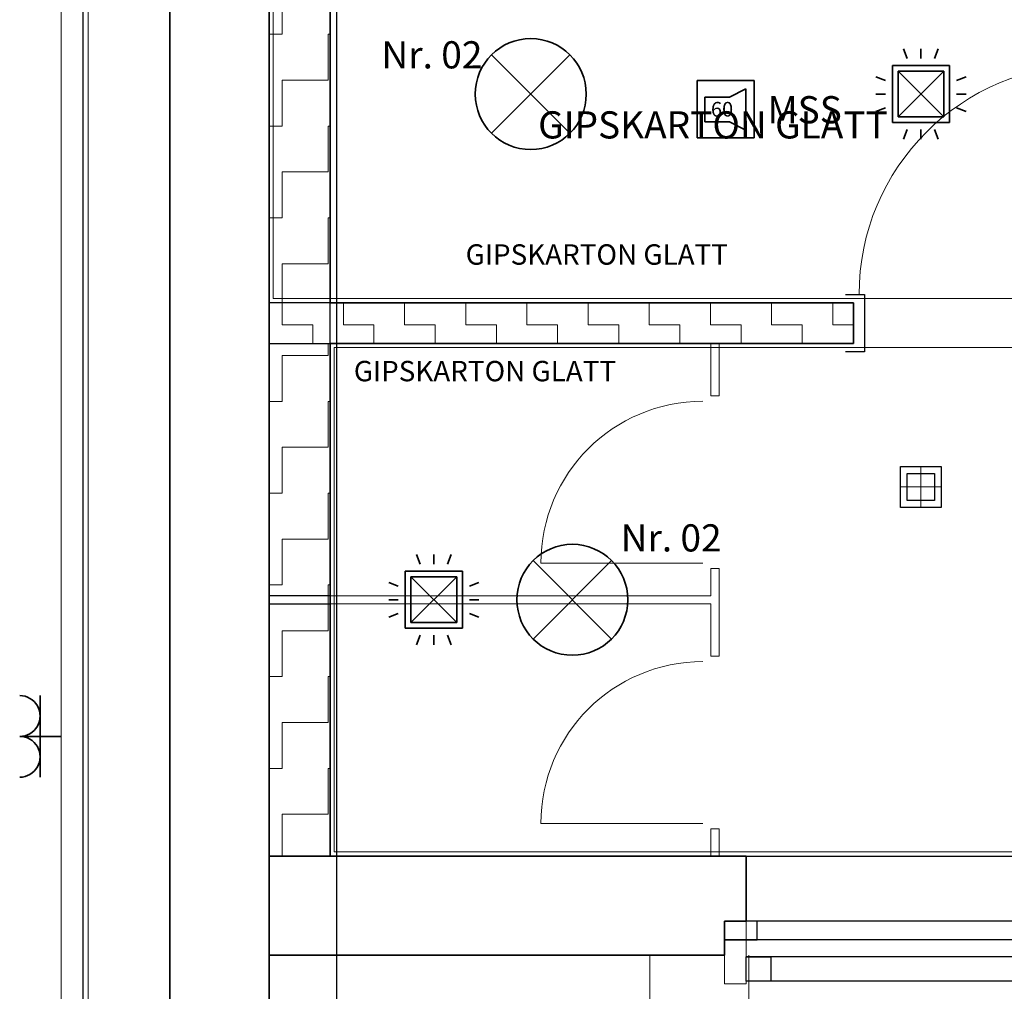
# Model space of a CAD drawing. Units: millimetres. Extents: x -581937 to -332173, y 334762 to 440608.
# Drawn here: x -523753 to -520132, y 343599 to 347173 of the extents above; entities that cross this region are included whole.
import ezdxf
from ezdxf.lldxf.tags import DXFTag

# ---------------------------------------------------------------- set-up
doc = ezdxf.new("R2010")
doc.units = ezdxf.units.MM
doc.header["$LTSCALE"] = 50
doc.linetypes.add('XREF-ARC_100_EG_V7_AF$0$AUSGEZOGEN', pattern=[0])
doc.layers.get('0').update_dxf_attribs({"lineweight": 35})
for name, color, linetype, lineweight, true_color in [('2D-NovaObj-44_EL_BE_ZA ( VM_Licht )', 7, 'Continuous', 35, 0x0087ff), ('2D-NovaObj-44_EL_NI_ZA ( VM_Schalter + Stkd. )', 7, 'Continuous', 35, 0x0087ff), ('2D-NovaObj-45_IT_GF_ZA ( VM_BMA )', 1, 'Continuous', 35, 0xff0000), ('44_EL_BE_ZA ( VM_Licht )', 7, 'Continuous', 35, 0x0087ff), ('44_EL_NI_TB ( VM_Schalter + Stkd. )', 7, 'Continuous', 35, 0x0087ff), ('44_EL_NI_ZA ( VM_Schalter + Stkd. )', 7, 'Continuous', 35, 0x0087ff), ('45_IT_GF_TB ( VM_BMA_Beschriftung )', 1, 'Continuous', 35, 0xff0000), ('45_IT_GF_ZA ( VM_BMA )', 1, 'Continuous', 35, 0xff0000), ('XREF-ARC_100_EG_V7_AF$0$Möblierung', 7, 'XREF-ARC_100_EG_V7_AF$0$AUSGEZOGEN', 13, 0xc0c0c0), ('XREF-ARC_100_EG_V7_AF$0$Raum', 7, 'XREF-ARC_100_EG_V7_AF$0$PUNKT2_S9', 25, 0x990000)]:
    doc.layers.add(name, color=color, linetype=linetype, lineweight=lineweight, true_color=true_color)
for name, color, linetype, lineweight in [('XREF-ARC_100_EG_V7_AF$0$Abbruch Bauteilöffnungen', 7, 'XREF-ARC_100_EG_V7_AF$0$VERDECKT2_S2', 25), ('XREF-ARC_100_EG_V7_AF$0$Bestand Allgemein', 7, 'XREF-ARC_100_EG_V7_AF$0$AUSGEZOGEN', 35), ('XREF-ARC_100_EG_V7_AF$0$Bestand nicht tragend', 7, 'XREF-ARC_100_EG_V7_AF$0$AUSGEZOGEN', 35), ('XREF-ARC_100_EG_V7_AF$0$Bestand tragend', 7, 'XREF-ARC_100_EG_V7_AF$0$AUSGEZOGEN', 35), ('XREF-ARC_100_EG_V7_AF$0$Deckenspiegel', 7, 'XREF-ARC_100_EG_V7_AF$0$AUSGEZOGEN', 13), ('XREF-ARC_100_EG_V7_AF$0$Entwässerung', 7, 'XREF-ARC_100_EG_V7_AF$0$AUSGEZOGEN', 35), ('XREF-ARC_100_EG_V7_AF$0$Fensterbank', 7, 'XREF-ARC_100_EG_V7_AF$0$AUSGEZOGEN', 18), ('XREF-ARC_100_EG_V7_AF$0$Fenstermakro_ Türmakro', 7, 'XREF-ARC_100_EG_V7_AF$0$AUSGEZOGEN', 18), ('XREF-ARC_100_EG_V7_AF$0$Neubau leichte Wand', 7, 'XREF-ARC_100_EG_V7_AF$0$AUSGEZOGEN', 18), ('XREF-ARC_100_EG_V7_AF$0$STANDARD', 7, 'XREF-ARC_100_EG_V7_AF$0$AUSGEZOGEN', 25), ('XREF-ARC_100_EG_V7_AF$0$Stütze Holz', 7, 'XREF-ARC_100_EG_V7_AF$0$AUSGEZOGEN', 35), ('XREF-ARC_100_EG_V7_AF$0$Wand Trockenbau', 7, 'XREF-ARC_100_EG_V7_AF$0$AUSGEZOGEN', 35)]:
    doc.layers.add(name, color=color, linetype=linetype, lineweight=lineweight)
doc.layers.get('XREF-ARC_100_EG_V7_AF$0$Abbruch Bauteilöffnungen').off()
doc.styles.get("Standard").update_dxf_attribs({"font": 'arial.ttf'})
doc.styles.add('XREF-ARC_100_EG_V7_AF$0$ARIAL', font='arial.ttf')
tags = doc.linetypes.add('XREF-ARC_100_EG_V7_AF$0$ACAD_ISO14W100_S12', pattern=[4.95, 0, -4.95]).pattern_tags.tags
tags[6:7] = [DXFTag(74, 4), DXFTag(75, 0), DXFTag(340, '0'), DXFTag(46, 1.0), DXFTag(50, 0.0), DXFTag(44, 0.0), DXFTag(45, 0.0)]
tags[4:5] = [DXFTag(74, 4), DXFTag(75, 0), DXFTag(340, '0'), DXFTag(46, 1.0), DXFTag(50, 0.0), DXFTag(44, 0.0), DXFTag(45, 0.0)]
tags = doc.linetypes.add('XREF-ARC_100_EG_V7_AF$0$PUNKT2_S9', pattern=[0.05, 0, -0.05]).pattern_tags.tags
tags[6:7] = [DXFTag(74, 4), DXFTag(75, 0), DXFTag(340, '0'), DXFTag(46, 1.0), DXFTag(50, 0.0), DXFTag(44, 0.0), DXFTag(45, 0.0)]
tags[4:5] = [DXFTag(74, 4), DXFTag(75, 0), DXFTag(340, '0'), DXFTag(46, 1.0), DXFTag(50, 0.0), DXFTag(44, 0.0), DXFTag(45, 0.0)]
tags = doc.linetypes.add('XREF-ARC_100_EG_V7_AF$0$VERDECKT2_S2', pattern=[0.135, 0.1, -0.035]).pattern_tags.tags
tags[6:7] = [DXFTag(74, 4), DXFTag(75, 0), DXFTag(340, '0'), DXFTag(46, 1.0), DXFTag(50, 0.0), DXFTag(44, 0.0), DXFTag(45, 0.0)]
tags[4:5] = [DXFTag(74, 4), DXFTag(75, 0), DXFTag(340, '0'), DXFTag(46, 1.0), DXFTag(50, 0.0), DXFTag(44, 0.0), DXFTag(45, 0.0)]
pattern_1 = [(270, (337.5, -337.5), (168.75, -168.75), [168.75, -168.75]), (360, (337.5, -337.5), (168.75, 168.75), [168.75, -168.75])]

# ---------------------------------------------------------------- blocks, each defined once
blk = doc.blocks.new('Deckenleuchte_A0CN0A3R2Q', base_point=(-499646.3, 423843.4))
at = {"layer": '2D-NovaObj-44_EL_BE_ZA ( VM_Licht )', "linetype": 'Continuous', "ltscale": 0.35}
for p, q in [((-499586.5, 424191.6), (-499298, 423903.1)), ((-499586.5, 423903.1), (-499298, 424191.6))]:
    blk.add_line(p, q, dxfattribs=at)
blk.add_ellipse((-499442.3, 424047.4), major_axis=(204, 0), ratio=1, dxfattribs=at)
blk = doc.blocks.new('Flammenmelder_A0CN0A3S2Q', base_point=(-498173.4, 423881.2))
at = {"layer": '2D-NovaObj-44_EL_NI_ZA ( VM_Schalter + Stkd. )', "linetype": 'Continuous', "ltscale": 0.35}
for p, q in [((-498057.5, 424178.1), (-498071.1, 424213.5)), ((-498007.3, 424178.1), (-498007.3, 424213.5)), ((-497957.1, 424178.1), (-497943.5, 424213.5)), ((-498112.3, 423942.4), (-498112.3, 424152.4)), ((-498112.3, 424152.4), (-497902.3, 424152.4)), ((-497902.3, 424152.4), (-497902.3, 423942.4)), ((-498091.3, 423963.4), (-497923.3, 424131.4)), ((-497923.3, 423963.4), (-498091.3, 424131.4)), ((-498091.3, 423963.4), (-498091.3, 424131.4)), ((-498091.3, 424131.4), (-497923.3, 424131.4)), ((-497923.3, 424131.4), (-497923.3, 423963.4)), ((-498138, 424097.6), (-498173.4, 424111.1)), ((-497876.6, 424097.6), (-497841.2, 424111.1)), ((-498138, 424047.4), (-498173.4, 424047.4)), ((-497876.6, 424047.4), (-497841.2, 424047.4)), ((-498138, 423997.2), (-498173.4, 423983.6)), ((-497876.6, 423997.2), (-497841.2, 423983.6)), ((-497902.3, 423942.4), (-498112.3, 423942.4)), ((-497923.3, 423963.4), (-498091.3, 423963.4)), ((-498057.5, 423916.6), (-498071.1, 423881.2)), ((-498007.3, 423916.6), (-498007.3, 423881.2)), ((-497957.1, 423916.6), (-497943.5, 423881.2))]:
    blk.add_line(p, q, dxfattribs=at)
blk = doc.blocks.new('Flammenmelder_A0CN0A3T2Q', base_point=(-499964.6, 422021.2))
at = {"layer": '2D-NovaObj-44_EL_NI_ZA ( VM_Schalter + Stkd. )', "linetype": 'Continuous', "ltscale": 0.35}
for p, q in [((-499848.7, 422318.1), (-499862.3, 422353.5)), ((-499798.5, 422318.1), (-499798.5, 422353.5)), ((-499748.3, 422318.1), (-499734.7, 422353.5)), ((-499903.5, 422082.4), (-499903.5, 422292.4)), ((-499903.5, 422292.4), (-499693.5, 422292.4)), ((-499882.5, 422103.4), (-499714.5, 422271.4)), ((-499714.5, 422103.4), (-499882.5, 422271.4)), ((-499882.5, 422103.4), (-499882.5, 422271.4)), ((-499882.5, 422271.4), (-499714.5, 422271.4)), ((-499714.5, 422271.4), (-499714.5, 422103.4)), ((-499693.5, 422292.4), (-499693.5, 422082.4)), ((-499929.2, 422237.6), (-499964.6, 422251.1)), ((-499667.8, 422237.6), (-499632.4, 422251.1)), ((-499929.2, 422187.4), (-499964.6, 422187.4)), ((-499667.8, 422187.4), (-499632.4, 422187.4)), ((-499929.2, 422137.2), (-499964.6, 422123.6)), ((-499667.8, 422137.2), (-499632.4, 422123.6)), ((-499714.5, 422103.4), (-499882.5, 422103.4)), ((-499693.5, 422082.4), (-499903.5, 422082.4)), ((-499848.7, 422056.6), (-499862.3, 422021.2)), ((-499798.5, 422056.6), (-499798.5, 422021.2)), ((-499748.3, 422056.6), (-499734.7, 422021.2))]:
    blk.add_line(p, q, dxfattribs=at)
blk = doc.blocks.new('Deckenleuchte_A0CN0A3U2Q', base_point=(-499493.2, 421983.4))
at = {"layer": '2D-NovaObj-44_EL_BE_ZA ( VM_Licht )', "linetype": 'Continuous', "ltscale": 0.35}
for p, q in [((-499433.4, 422331.6), (-499144.9, 422043.1)), ((-499433.4, 422043.1), (-499144.9, 422331.6))]:
    blk.add_line(p, q, dxfattribs=at)
blk.add_ellipse((-499289.2, 422187.4), major_axis=(204, 0), ratio=1, dxfattribs=at)
blk = doc.blocks.new('Steckdose m. Schuko. _multi_A0CN0A5H2Q', base_point=(-501321.7, 421534.9))
at = {"layer": '2D-NovaObj-44_EL_NI_ZA ( VM_Schalter + Stkd. )', "ltscale": 0.35}
for p, q in [((-501246.7, 421834.9), (-501246.7, 421534.9)), ((-501321.7, 421684.9), (-501171.7, 421684.9))]:
    blk.add_line(p, q, dxfattribs=at)
for centre in [(-501321.7, 421759.9), (-501321.7, 421609.9)]:
    blk.add_ellipse(centre, major_axis=(0, -75), ratio=1, start_param=0, end_param=3.141593, dxfattribs=at)
blk = doc.blocks.new('117 akustischer Signalgeber für Internwarnung Mindestlaustärke 60dB(A)_A0CN0A7A2Q', base_point=(-498830.3, 423886.6))
at = {"layer": '2D-NovaObj-45_IT_GF_ZA ( VM_BMA )', "linetype": 'Continuous', "ltscale": 0.35}
for p, q in [((-498620.7, 424096.6), (-498830.3, 424096.6)), ((-498830.3, 424096.6), (-498830.3, 424096.6)), ((-498830.3, 424096.6), (-498830.3, 423886.6)), ((-498620.7, 423886.6), (-498620.7, 424096.6)), ((-498620.7, 424096.6), (-498620.7, 424096.6)), ((-498650.8, 424066.2), (-498711.3, 424036)), ((-498650.8, 423915), (-498650.8, 424066.2)), ((-498650.8, 424066.2), (-498650.8, 424066.2)), ((-498802.1, 424036), (-498711.3, 424036)), ((-498802.1, 424036), (-498802.1, 423945.2)), ((-498802.1, 424036), (-498802.1, 424036)), ((-498711.3, 424036), (-498711.3, 424036)), ((-498802.1, 423945.2), (-498802.1, 423945.2)), ((-498802.1, 423945.2), (-498711.3, 423945.2)), ((-498711.3, 423945.2), (-498711.3, 423945.2)), ((-498711.3, 423945.2), (-498650.8, 423915)), ((-498650.8, 423915), (-498650.8, 423915)), ((-498830.3, 423886.6), (-498830.3, 423886.6)), ((-498620.7, 423886.6), (-498830.3, 423886.6)), ((-498620.7, 423886.6), (-498620.7, 423886.6))]:
    blk.add_line(p, q, dxfattribs=at)
at = {"layer": '2D-NovaObj-45_IT_GF_ZA ( VM_BMA )', "linetype": 'Continuous', "ltscale": 0.35, "insert": (-498779.5, 424018.4), "char_height": 54, "attachment_point": 1}
blk.add_mtext('{\\fArial|b1|i0;60}', dxfattribs=at)
blk = doc.blocks.new('XREF-ARC_100_EG_V7_AF$0$TU-BEST__10_$F2', base_point=(-0.03, -0.137875))
at = {"layer": 'XREF-ARC_100_EG_V7_AF$0$STANDARD', "color": 8, "linetype": 'XREF-ARC_100_EG_V7_AF$0$AUSGEZOGEN', "lineweight": 25, "true_color": 0x808080}
for p, q in [((0.845, -0.137875), (0.845, 0.072125)), ((0.845, 0.072125), (0.915, 0.072125)), ((0.915, -0.137875), (0.845, -0.137875))]:
    blk.add_line(p, q, dxfattribs=at)
blk = doc.blocks.new('XREF-ARC_100_EG_V7_AF$0$Zwischenbau-WC-Rektor_7_$F2', base_point=(0, -0.0893))
at = {"layer": 'XREF-ARC_100_EG_V7_AF$0$STANDARD', "color": 8, "linetype": 'XREF-ARC_100_EG_V7_AF$0$AUSGEZOGEN', "lineweight": 25, "true_color": 0x808080}
for p, q in [((1.19, -0.0893), (1.19, 0.0007)), ((1.19, 0.0007), (1.28, 0.0007)), ((1.28, 0.0007), (1.28, -0.0893)), ((1.28, -0.0893), (1.19, -0.0893))]:
    blk.add_line(p, q, dxfattribs=at)
blk = doc.blocks.new('XREF-ARC_100_EG_V7_AF$0$Zwischenbau-WC-Rektor_7_$F3', base_point=(0, -0.0893))
at = {"layer": 'XREF-ARC_100_EG_V7_AF$0$STANDARD', "color": 8, "linetype": 'XREF-ARC_100_EG_V7_AF$0$AUSGEZOGEN', "lineweight": 25, "true_color": 0x808080}
for p, q in [((0, 0.0007), (1.28, 0.0007)), ((0, -0.0893), (1.28, -0.0893))]:
    blk.add_line(p, q, dxfattribs=at)
blk = doc.blocks.new('XREF-ARC_100_EG_V7_AF$0$Neues Makro (3)', base_point=(6.2625, 7.411))
at = {"layer": 'XREF-ARC_100_EG_V7_AF$0$Entwässerung', "color": 8, "linetype": 'XREF-ARC_100_EG_V7_AF$0$AUSGEZOGEN', "lineweight": 25, "true_color": 0x808080}
for p, q in [((6.1875, 7.336), (6.1875, 7.486)), ((6.1875, 7.486), (6.3375, 7.486)), ((6.2125, 7.361), (6.2125, 7.461)), ((6.2125, 7.461), (6.3125, 7.461)), ((6.3125, 7.461), (6.3125, 7.361)), ((6.3375, 7.486), (6.3375, 7.336)), ((6.3125, 7.361), (6.2125, 7.361)), ((6.3375, 7.336), (6.1875, 7.336))]:
    blk.add_line(p, q, dxfattribs=at)
at = {"layer": 'XREF-ARC_100_EG_V7_AF$0$Entwässerung', "color": 8, "linetype": 'XREF-ARC_100_EG_V7_AF$0$PUNKT2_S9', "lineweight": 13, "true_color": 0x808080}
for p, q in [((6.2625, 7.486), (6.2625, 7.336)), ((6.3375, 7.411), (6.1875, 7.411))]:
    blk.add_line(p, q, dxfattribs=at)
blk = doc.blocks.new('XREF-ARC_100_EG_V7_AF$0$FE-BEST__14_$F2', base_point=(0, -0.06749))
at = {"layer": 'XREF-ARC_100_EG_V7_AF$0$STANDARD', "color": 8, "linetype": 'XREF-ARC_100_EG_V7_AF$0$AUSGEZOGEN', "lineweight": 25, "true_color": 0x808080}
for p, q in [((1.32, -0.06749), (1.32, 0.00051)), ((1.32, 0.00051), (1.44, 0.00051)), ((1.44, 0.00051), (1.44, -0.06749)), ((1.44, -0.06749), (1.32, -0.06749))]:
    blk.add_line(p, q, dxfattribs=at)
blk = doc.blocks.new('XREF-ARC_100_EG_V7_AF$0$FE-BEST__14_$F3', base_point=(0, -0.06749))
at = {"layer": 'XREF-ARC_100_EG_V7_AF$0$STANDARD', "color": 8, "linetype": 'XREF-ARC_100_EG_V7_AF$0$AUSGEZOGEN', "lineweight": 25, "true_color": 0x808080}
for p, q in [((0, 0.00051), (1.44, 0.00051)), ((0, -0.06749), (1.44, -0.06749))]:
    blk.add_line(p, q, dxfattribs=at)
blk = doc.blocks.new('XREF-ARC_100_EG_V7_AF')
at = {"layer": 'XREF-ARC_100_EG_V7_AF$0$Wand Trockenbau', "lineweight": 13, "true_color": 0x808080}
h = blk.add_hatch(dxfattribs=at)
h.set_pattern_fill('MUSTER', color=8, scale=168.75, angle=270, style=0, pattern_type=2)
h.set_pattern_definition(pattern_1)
h.paths.add_polyline_path([(-500404.8, 424814.9), (-500404.8, 423279.9), (-500179.8, 423279.9), (-500179.8, 424814.9)], flags=0)
h = blk.add_hatch(dxfattribs=at)
h.set_pattern_fill('MUSTER', color=8, scale=112.5, angle=180, style=0, pattern_type=2)
h.set_pattern_definition([(180, (-225, -225), (-112.5, -112.5), [112.5, -112.5]), (270, (-225, -225), (112.5, -112.5), [112.5, -112.5])])
h.paths.add_polyline_path([(-498254.8, 423279.9), (-500404.8, 423279.9), (-500404.8, 423129.9), (-498254.8, 423129.9)], flags=0)
h = blk.add_hatch(dxfattribs=at)
h.set_pattern_fill('MUSTER', color=8, scale=168.75, angle=270, style=0, pattern_type=2)
h.set_pattern_definition(pattern_1)
h.paths.add_polyline_path([(-500404.8, 423129.9), (-500404.8, 421244.9), (-500179.8, 421244.9), (-500179.8, 423129.9)], flags=0)
at = {"layer": 'XREF-ARC_100_EG_V7_AF$0$Bestand Allgemein', "color": 8, "true_color": 0x808080}
for p, q in [((-500404.8, 421004.9), (-500404.8, 420994.9)), ((-498729.8, 421004.9), (-498729.8, 420994.9))]:
    blk.add_line(p, q, dxfattribs=at)
at = {"layer": 'XREF-ARC_100_EG_V7_AF$0$Bestand nicht tragend', "color": 8, "true_color": 0x808080}
for p, q in [((-500404.8, 420244.9), (-500404.8, 426744.9)), ((-500404.8, 420994.9), (-500404.8, 420879.9)), ((-498729.8, 420994.9), (-498729.8, 420936.9)), ((-498729.8, 420936.9), (-498729.8, 420879.9)), ((-500404.8, 420879.9), (-498729.8, 420879.9))]:
    blk.add_line(p, q, dxfattribs=at)
at = {"layer": 'XREF-ARC_100_EG_V7_AF$0$Bestand nicht tragend', "color": 8, "linetype": 'XREF-ARC_100_EG_V7_AF$0$PUNKT2_S9', "lineweight": 25, "true_color": 0x808080}
for p, q in [((-498649.8, 421004.9), (-498729.8, 421004.9)), ((-498729.8, 421004.9), (-498729.8, 420994.9)), ((-497369.8, 421004.9), (-498649.8, 421004.9)), ((-498729.8, 420994.9), (-498729.8, 420936.9))]:
    blk.add_line(p, q, dxfattribs=at)
at = {"layer": 'XREF-ARC_100_EG_V7_AF$0$Bestand tragend', "color": 8, "true_color": 0x808080}
for p, q in [((-500769.8, 426504.9), (-500769.8, 420244.9)), ((-498649.8, 421244.9), (-500404.8, 421244.9)), ((-500404.8, 421244.9), (-500404.8, 421004.9)), ((-498649.8, 421244.9), (-498649.8, 421004.9)), ((-498649.8, 421244.9), (-498649.8, 421004.9)), ((-498729.8, 421004.9), (-498649.8, 421004.9))]:
    blk.add_line(p, q, dxfattribs=at)
at = {"layer": 'XREF-ARC_100_EG_V7_AF$0$Bestand tragend', "color": 8, "lineweight": 18, "true_color": 0x808080}
for p, q in [((-499004.8, 420879.9), (-499004.8, 416619.9)), ((-498639.8, 416859.9), (-498639.8, 420879.9))]:
    blk.add_line(p, q, dxfattribs=at)
at = {"layer": 'XREF-ARC_100_EG_V7_AF$0$Deckenspiegel', "color": 8, "linetype": 'XREF-ARC_100_EG_V7_AF$0$AUSGEZOGEN', "lineweight": 18, "true_color": 0x808080}
for p, q in [((-501069.8, 417164.9), (-501069.8, 426204.9)), ((-500389.8, 423294.9), (-500389.8, 424799.9)), ((-497284.8, 423294.9), (-500389.8, 423294.9)), ((-500164.8, 423114.9), (-495644.8, 423114.9)), ((-500164.8, 421259.9), (-500164.8, 423114.9)), ((-495659.8, 421259.9), (-500164.8, 421259.9))]:
    blk.add_line(p, q, dxfattribs=at)
at = {"layer": 'XREF-ARC_100_EG_V7_AF$0$Deckenspiegel', "color": 8, "linetype": 'XREF-ARC_100_EG_V7_AF$0$AUSGEZOGEN', "lineweight": 13, "true_color": 0x808080}
blk.add_line((-501169.8, 426104.9), (-501169.8, 417264.9), dxfattribs=at)
at = {"layer": 'XREF-ARC_100_EG_V7_AF$0$Fensterbank', "color": 8, "lineweight": 18, "true_color": 0x808080}
blk.add_line((-498649.8, 421244.9), (-497369.8, 421244.9), dxfattribs=at)
at = {"layer": 'XREF-ARC_100_EG_V7_AF$0$Fenstermakro_ Türmakro', "color": 8, "true_color": 0x808080}
for p, q in [((-498809.8, 422322.4), (-499404.8, 422322.4)), ((-498809.8, 421364.9), (-499404.8, 421364.9))]:
    blk.add_line(p, q, dxfattribs=at)
for centre, radius in [((-497389.8, 423309.9), 845), ((-498809.8, 422322.4), 595), ((-498809.8, 421364.9), 595)]:
    blk.add_arc(centre, radius, 90, 180, dxfattribs=at)
at = {"layer": 'XREF-ARC_100_EG_V7_AF$0$Möblierung', "color": 8, "linetype": 'XREF-ARC_100_EG_V7_AF$0$AUSGEZOGEN', "lineweight": 25, "true_color": 0x808080}
blk.add_line((-501089.8, 426505.9), (-501089.8, 416864.9), dxfattribs=at)
at = {"layer": 'XREF-ARC_100_EG_V7_AF$0$Neubau leichte Wand', "color": 8, "true_color": 0x808080}
for p, q in [((-498749.8, 423129.9), (-498779.8, 423129.9)), ((-498779.8, 423129.9), (-498779.8, 422937.4)), ((-498749.8, 422937.4), (-498749.8, 423129.9)), ((-498749.8, 422937.4), (-498779.8, 422937.4)), ((-498779.8, 422302.4), (-498749.8, 422302.4)), ((-498779.8, 422302.4), (-498779.8, 422202.4)), ((-498749.8, 421979.9), (-498749.8, 422302.4)), ((-498779.8, 422202.4), (-500179.8, 422202.4)), ((-500179.8, 422202.4), (-500179.8, 422172.4)), ((-500179.8, 422172.4), (-498779.8, 422172.4)), ((-498779.8, 422172.4), (-498779.8, 421979.9)), ((-498749.8, 421979.9), (-498779.8, 421979.9)), ((-498779.8, 421344.9), (-498749.8, 421344.9)), ((-498779.8, 421344.9), (-498779.8, 421244.9)), ((-498749.8, 421244.9), (-498749.8, 421344.9)), ((-498779.8, 421244.9), (-498749.8, 421244.9))]:
    blk.add_line(p, q, dxfattribs=at)
at = {"layer": 'XREF-ARC_100_EG_V7_AF$0$Raum', "color": 8, "true_color": 0x808080}
for p, q in [((-500769.8, 416864.9), (-500769.8, 426504.9)), ((-500404.8, 424814.9), (-500404.8, 421244.9)), ((-500404.8, 421244.9), (-495644.8, 421244.9))]:
    blk.add_line(p, q, dxfattribs=at)
at = {"layer": 'XREF-ARC_100_EG_V7_AF$0$Raum', "color": 8, "linetype": 'XREF-ARC_100_EG_V7_AF$0$AUSGEZOGEN', "lineweight": 13, "true_color": 0x808080}
for p, q in [((-500404.8, 424814.9), (-500404.8, 421244.9)), ((-500404.8, 421244.9), (-500404.8, 424814.9)), ((-500404.8, 421244.9), (-495644.8, 421244.9)), ((-495644.8, 421244.9), (-500404.8, 421244.9))]:
    blk.add_line(p, q, dxfattribs=at)
at = {"layer": 'XREF-ARC_100_EG_V7_AF$0$STANDARD', "color": 8, "linetype": 'XREF-ARC_100_EG_V7_AF$0$AUSGEZOGEN', "lineweight": 25, "true_color": 0x808080}
for p, q in [((-500404.8, 430869.9), (-500404.8, 420629.9)), ((-500154.8, 420629.9), (-500154.8, 430869.9))]:
    blk.add_line(p, q, dxfattribs=at)
at = {"layer": 'XREF-ARC_100_EG_V7_AF$0$STANDARD', "color": 8, "linetype": 'XREF-ARC_100_EG_V7_AF$0$VERDECKT2_S2', "lineweight": 25, "true_color": 0x808080}
for p, q in [((-500404.8, 423279.9), (-500404.8, 423129.9)), ((-500179.8, 423279.9), (-500404.8, 423279.9)), ((-500179.8, 423129.9), (-500179.8, 423279.9)), ((-500404.8, 423129.9), (-500179.8, 423129.9)), ((-500179.8, 422202.4), (-500404.8, 422202.4)), ((-500404.8, 422202.4), (-500404.8, 422172.4)), ((-500179.8, 422172.4), (-500179.8, 422202.4)), ((-500404.8, 422172.4), (-500179.8, 422172.4))]:
    blk.add_line(p, q, dxfattribs=at)
at = {"layer": 'XREF-ARC_100_EG_V7_AF$0$Stütze Holz', "color": 8, "linetype": 'XREF-ARC_100_EG_V7_AF$0$AUSGEZOGEN', "lineweight": 18, "true_color": 0x808080}
for p, q in [((-498649.8, 421004.9), (-498729.8, 421004.9)), ((-498729.8, 421004.9), (-498729.8, 420774.9)), ((-498649.8, 420774.9), (-498649.8, 421004.9)), ((-498729.8, 420774.9), (-498649.8, 420774.9))]:
    blk.add_line(p, q, dxfattribs=at)
at = {"layer": 'XREF-ARC_100_EG_V7_AF$0$Wand Trockenbau', "color": 8, "true_color": 0x808080}
for p, q in [((-500404.8, 424814.9), (-500404.8, 423279.9)), ((-500179.8, 423279.9), (-500179.8, 424814.9)), ((-500404.8, 423279.9), (-500404.8, 423129.9)), ((-498254.8, 423279.9), (-500179.8, 423279.9)), ((-498254.8, 423279.9), (-498254.8, 423129.9)), ((-500404.8, 423129.9), (-500404.8, 421244.9)), ((-500179.8, 423129.9), (-498779.8, 423129.9)), ((-500179.8, 422202.4), (-500179.8, 423129.9)), ((-498779.8, 423129.9), (-498749.8, 423129.9)), ((-498749.8, 423129.9), (-498254.8, 423129.9)), ((-500179.8, 422172.4), (-500179.8, 422202.4)), ((-500179.8, 421244.9), (-500179.8, 422172.4)), ((-500404.8, 421244.9), (-500179.8, 421244.9))]:
    blk.add_line(p, q, dxfattribs=at)
at = {"layer": 'XREF-ARC_100_EG_V7_AF$0$Abbruch Bauteilöffnungen', "color": 8, "true_color": 0x808080, "extrusion": (0, 0, -1), "xscale": 1000, "yscale": 1000, "zscale": -1000}
for name in ['XREF-ARC_100_EG_V7_AF$0$FE-BEST__14_$F2', 'XREF-ARC_100_EG_V7_AF$0$FE-BEST__14_$F3']:
    blk.add_blockref(name, (497289.8, 420936.9, -750), dxfattribs=at)
at = {"layer": 'XREF-ARC_100_EG_V7_AF$0$Entwässerung', "color": 8, "linetype": 'XREF-ARC_100_EG_V7_AF$0$ACAD_ISO14W100_S12', "lineweight": 18, "true_color": 0x808080, "xscale": 1000, "yscale": 1000, "zscale": 1000}
blk.add_blockref('XREF-ARC_100_EG_V7_AF$0$Neues Makro (3)', (-498007.2, 422602.4), dxfattribs=at)
at = {"layer": 'XREF-ARC_100_EG_V7_AF$0$Fenstermakro_ Türmakro', "color": 8, "true_color": 0x808080, "xscale": 1000, "zscale": 1000, "rotation": 180}
for name, p, yscale in [('XREF-ARC_100_EG_V7_AF$0$TU-BEST__10_$F2', (-497339.8, 423309.9), 999.9999999999928), ('XREF-ARC_100_EG_V7_AF$0$Zwischenbau-WC-Rektor_7_$F2', (-497369.8, 420874.4, 750), 1000), ('XREF-ARC_100_EG_V7_AF$0$Zwischenbau-WC-Rektor_7_$F3', (-497369.8, 420874.4, 750), 1000)]:
    blk.add_blockref(name, p, dxfattribs=dict(at, yscale=yscale))
at = {"layer": 'XREF-ARC_100_EG_V7_AF$0$Deckenspiegel', "color": 8, "true_color": 0x808080, "char_height": 75, "width": 1091.237, "attachment_point": 7, "style": 'XREF-ARC_100_EG_V7_AF$0$ARIAL'}
for insert in [(-499681.5, 423419.8), (-500092.9, 422991)]:
    blk.add_mtext('\\W1;GIPSKARTON\\~GLATT', dxfattribs=dict(at, insert=insert))
at = {"layer": 'XREF-ARC_100_EG_V7_AF$0$Raum', "color": 8, "linetype": 'XREF-ARC_100_EG_V7_AF$0$AUSGEZOGEN', "lineweight": 50, "true_color": 0x808080, "insert": (-499415, 423884), "char_height": 100, "width": 1454.982, "attachment_point": 7, "style": 'XREF-ARC_100_EG_V7_AF$0$ARIAL'}
blk.add_mtext('\\W1;GIPSKARTON\\~GLATT', dxfattribs=at)

msp = doc.modelspace()

# ---------------------------------------------------------------- block references
at = {"color": 8, "lineweight": 25, "ltscale": 0.25, "true_color": 0x808080}
msp.add_blockref('XREF-ARC_100_EG_V7_AF', (-22431.2, -77148.3), dxfattribs=at)
at = {"layer": '44_EL_BE_ZA ( VM_Licht )', "ltscale": 0.35}
for name, p in [('Deckenleuchte_A0CN0A3R2Q', (-522077.5, 346695.1)), ('Deckenleuchte_A0CN0A3U2Q', (-521924.4, 344835.1))]:
    msp.add_blockref(name, p, dxfattribs=at)
at = {"layer": '44_EL_NI_ZA ( VM_Schalter + Stkd. )', "ltscale": 0.35}
for name, p in [('Flammenmelder_A0CN0A3S2Q', (-520604.6, 346733)), ('Flammenmelder_A0CN0A3T2Q', (-522395.9, 344873)), ('Steckdose m. Schuko. _multi_A0CN0A5H2Q', (-523752.9, 344386.6))]:
    msp.add_blockref(name, p, dxfattribs=at)
at = {"layer": '45_IT_GF_ZA ( VM_BMA )', "linetype": 'Continuous', "ltscale": 0.35}
msp.add_blockref('117 akustischer Signalgeber für Internwarnung Mindestlaustärke 60dB(A)_A0CN0A7A2Q', (-521261.5, 346738.4), dxfattribs=at)

# ---------------------------------------------------------------- texts
at = {"layer": '44_EL_NI_TB ( VM_Schalter + Stkd. )', "ltscale": 0.35, "char_height": 100, "line_spacing_factor": 1.002}
for insert, attachment_point in [((-522051.1, 347093.4), 3), ((-521542.8, 345316.7), 1)]:
    msp.add_mtext('{\\fArial;Nr. 02}', dxfattribs=dict(at, insert=insert, attachment_point=attachment_point))
at = {"layer": '45_IT_GF_TB ( VM_BMA_Beschriftung )', "ltscale": 0.35, "insert": (-520866, 346891.4), "char_height": 100, "attachment_point": 2, "line_spacing_factor": 1.002}
msp.add_mtext('{\\fArial;MSS}', dxfattribs=at)

doc.saveas('drawing.dxf')
